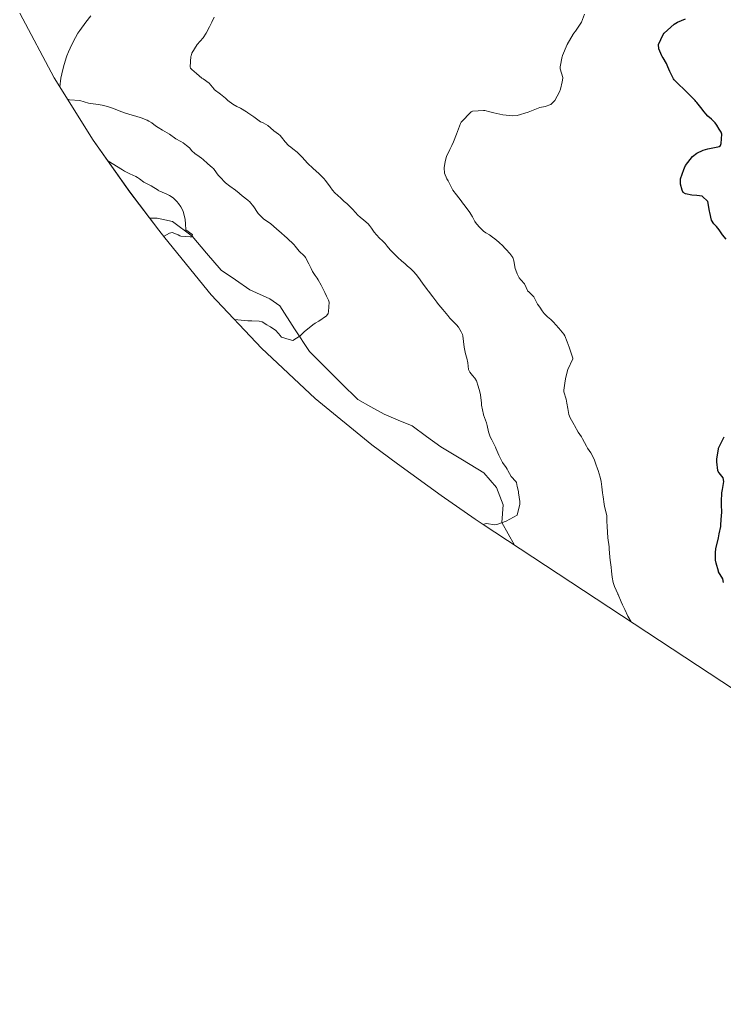
# Model space of a CAD drawing. Units: metres. Extents: x 559023 to 559673, y 4733316 to 4735630.
# Drawn here: x 559045 to 559171, y 4734187 to 4734362 of the extents above; entities that cross this region are included whole.
import ezdxf

# ---------------------------------------------------------------- set-up
doc = ezdxf.new("R2010")
doc.units = ezdxf.units.M
doc.header["$MEASUREMENT"] = 0
for name, color, linetype, lineweight in [('Arbolado forestal CxS', 92, 'Continuous', 0), ('Corriente natural lineal', 142, 'Continuous', 13), ('Curva de nivel maestra', 36, 'Continuous', 30), ('Curva de nivel normal', 36, 'Continuous', 0)]:
    doc.layers.add(name, color=color, linetype=linetype, lineweight=lineweight)

# ---------------------------------------------------------------- blocks, each defined once
blk = doc.blocks.new('*U150')
at = {"layer": 'Arbolado forestal CxS', "color": 92, "linetype": 'Continuous', "lineweight": 0}
blk.add_polyline3d([(559243.9933, 4734145.6327, 896.0516), (559222.7695, 4734195.0361, 887.2142), (559221.7541, 4734197.4433, 886.5289), (559217.1439, 4734209.6921, 882.3035), (559216.5537, 4734211.4579, 881.5381), (559215.4691, 4734214.7531, 880.1166), (559157.3033, 4734253.0359, 871.1074), (559127.9519, 4734272.3271, 865.2982), (559126.6859, 4734273.1661, 865.3111), (559120.6109, 4734277.3899, 864.8579), (559112.8109, 4734283.0299, 864.0628), (559108.2477, 4734286.4293, 863.6885), (559098.1307, 4734294.7319, 862.8652), (559088.5787, 4734303.6787, 861.9759), (559079.6319, 4734313.2307, 859.6629), (559071.3293, 4734323.3477, 856.6902), (559070.2815, 4734324.7255, 855.9957), (559065.1415, 4734331.5455, 851.9408), (559058.5661, 4734340.8059, 855.5001), (559051.6549, 4734351.9199, 860.0775), (559045.4855, 4734363.4623, 857.0271)], dxfattribs=at)
blk = doc.blocks.new('*U152')
at = {"layer": 'Curva de nivel normal', "color": 36, "linetype": 'Continuous', "lineweight": 0}
blk.add_polyline3d([(559052.66, 4734350.3, 860), (559052.82, 4734351.87, 860), (559052.98, 4734352.66, 860), (559053.31, 4734353.87, 860), (559053.78, 4734355.46, 860), (559053.91, 4734355.87, 860), (559054.19, 4734356.58, 860), (559054.79, 4734357.87, 860), (559055.41, 4734359.09, 860), (559055.86, 4734359.87, 860), (559056.19, 4734360.37, 860), (559057.27, 4734361.87, 860), (559058.19, 4734362.97, 860)], dxfattribs=at)
blk = doc.blocks.new('*U164')
at = {"layer": 'Curva de nivel normal', "color": 36, "linetype": 'Continuous', "lineweight": 0}
blk.add_polyline3d([(559146.18, 4734363.28, 870), (559145.62, 4734361.87, 870), (559144.57, 4734360.26, 870), (559144.29, 4734359.87, 870), (559144.18, 4734359.7, 870), (559143.08, 4734357.87, 870), (559142.24, 4734355.93, 870), (559142.22, 4734355.87, 870), (559142.18, 4734355.71, 870), (559141.83, 4734353.87, 870), (559141.84, 4734353.53, 870), (559142.29, 4734351.98, 870), (559142.29, 4734351.87, 870), (559142.18, 4734351.18, 870), (559141.88, 4734349.87, 870), (559141.72, 4734349.41, 870), (559140.91, 4734347.87, 870), (559140.18, 4734347.17, 870), (559139.13, 4734346.82, 870), (559138.18, 4734346.6, 870), (559136.13, 4734345.82, 870), (559134.18, 4734345.19, 870), (559133.42, 4734345.11, 870), (559132.18, 4734345.23, 870), (559131.63, 4734345.32, 870), (559130.01, 4734345.7, 870), (559129.32, 4734345.87, 870), (559128.4, 4734346.09, 870), (559128.18, 4734346.11, 870), (559126.27, 4734345.96, 870), (559126.18, 4734345.95, 870), (559125.95, 4734345.87, 870), (559124.18, 4734344.01, 870), (559124.11, 4734343.87, 870), (559124.06, 4734343.75, 870), (559123.34, 4734341.87, 870), (559122.79, 4734340.48, 870), (559122.53, 4734339.87, 870), (559122.18, 4734339.15, 870), (559121.59, 4734337.87, 870), (559121.31, 4734337, 870), (559121.13, 4734335.87, 870), (559121.21, 4734334.9, 870), (559121.64, 4734333.87, 870), (559121.85, 4734333.54, 870), (559122.18, 4734332.94, 870), (559122.52, 4734332.21, 870), (559122.72, 4734331.87, 870), (559123.34, 4734331.03, 870), (559124.18, 4734329.99, 870), (559124.23, 4734329.92, 870), (559124.27, 4734329.87, 870), (559125.09, 4734328.78, 870), (559125.7, 4734327.87, 870), (559125.89, 4734327.58, 870), (559126.18, 4734327.11, 870), (559126.62, 4734326.31, 870), (559126.91, 4734325.87, 870), (559127.49, 4734325.19, 870), (559128.18, 4734324.56, 870), (559128.58, 4734324.28, 870), (559129.21, 4734323.88, 870), (559129.78, 4734323.48, 870), (559130.18, 4734323.18, 870), (559130.9, 4734322.6, 870), (559131.65, 4734321.88, 870), (559131.9, 4734321.6, 870), (559132.18, 4734321.3, 870), (559132.86, 4734320.56, 870), (559133.37, 4734319.88, 870), (559133.58, 4734319.28, 870), (559133.81, 4734317.88, 870), (559133.91, 4734317.61, 870), (559134.18, 4734316.95, 870), (559134.53, 4734316.23, 870), (559134.84, 4734315.88, 870), (559135.48, 4734315.18, 870), (559136.09, 4734313.88, 870), (559136.12, 4734313.82, 870), (559136.18, 4734313.77, 870), (559137.15, 4734312.85, 870), (559137.62, 4734311.88, 870), (559137.81, 4734311.51, 870), (559138.18, 4734310.98, 870), (559138.63, 4734310.33, 870), (559138.99, 4734309.88, 870), (559139.59, 4734309.29, 870), (559140.18, 4734308.78, 870), (559140.65, 4734308.35, 870), (559141.07, 4734307.88, 870), (559141.57, 4734307.27, 870), (559142.18, 4734306.54, 870), (559142.49, 4734306.19, 870), (559142.68, 4734305.88, 870), (559143.1, 4734304.8, 870), (559143.42, 4734303.88, 870), (559143.61, 4734303.31, 870), (559144.11, 4734301.88, 870), (559144.09, 4734301.79, 870), (559143.22, 4734299.88, 870), (559142.83, 4734298.53, 870), (559142.71, 4734297.88, 870), (559142.47, 4734296.17, 870), (559142.49, 4734295.88, 870), (559142.88, 4734294.58, 870), (559143.04, 4734293.88, 870), (559143.2, 4734292.9, 870), (559143.38, 4734291.88, 870), (559143.59, 4734291.29, 870), (559144.3, 4734290, 870), (559144.37, 4734289.88, 870), (559145.02, 4734288.72, 870), (559145.62, 4734287.88, 870), (559145.84, 4734287.54, 870), (559146.18, 4734286.86, 870), (559146.5, 4734286.2, 870), (559146.7, 4734285.88, 870), (559147.3, 4734285, 870), (559147.89, 4734283.88, 870), (559147.98, 4734283.68, 870), (559148.18, 4734283.02, 870), (559148.48, 4734282.18, 870), (559148.59, 4734281.88, 870), (559148.95, 4734280.65, 870), (559149.13, 4734279.88, 870), (559149.28, 4734278.98, 870), (559149.4, 4734277.88, 870), (559149.49, 4734277.19, 870), (559149.69, 4734275.88, 870), (559149.76, 4734275.46, 870), (559150.14, 4734273.84, 870), (559150.18, 4734272.81, 870), (559150.21, 4734271.88, 870), (559150.34, 4734269.88, 870), (559150.55, 4734268.25, 870), (559150.59, 4734267.88, 870), (559150.7, 4734266.4, 870), (559150.76, 4734265.88, 870), (559150.9, 4734264.6, 870), (559150.96, 4734263.88, 870), (559151.12, 4734262.82, 870), (559151.3, 4734261.88, 870), (559151.5, 4734261.2, 870), (559152.11, 4734259.88, 870), (559152.13, 4734259.83, 870), (559152.18, 4734259.73, 870), (559152.72, 4734258.42, 870), (559152.96, 4734257.88, 870), (559153.35, 4734257.05, 870), (559153.91, 4734255.88, 870), (559154.5, 4734254.88, 870)], dxfattribs=at)
blk = doc.blocks.new('*U169')
at = {"layer": 'Curva de nivel normal', "color": 36, "linetype": 'Continuous', "lineweight": 0}
blk.add_polyline3d([(559128.07, 4734272.25, 865), (559128.69, 4734272.39, 865), (559130.18, 4734272.2, 865), (559130.54, 4734272.24, 865), (559132.18, 4734272.85, 865), (559134.18, 4734273.88, 865), (559134.62, 4734275.88, 865), (559134.63, 4734276.33, 865), (559134.43, 4734277.88, 865), (559134.39, 4734278.09, 865), (559134.18, 4734279.02, 865), (559134.02, 4734279.72, 865), (559133.92, 4734279.88, 865), (559133.12, 4734280.82, 865), (559132.51, 4734281.88, 865), (559132.4, 4734282.1, 865), (559132.18, 4734282.43, 865), (559131.57, 4734283.27, 865), (559131.23, 4734283.88, 865), (559130.9, 4734284.6, 865), (559130.36, 4734285.88, 865), (559130.31, 4734286.01, 865), (559130.18, 4734286.29, 865), (559129.63, 4734287.33, 865), (559129.38, 4734287.88, 865), (559129.08, 4734288.78, 865), (559128.83, 4734289.88, 865), (559128.68, 4734290.38, 865), (559128.18, 4734291.78, 865), (559128.15, 4734291.85, 865), (559128.14, 4734291.88, 865), (559127.83, 4734293.53, 865), (559127.79, 4734293.88, 865), (559127.65, 4734295.35, 865), (559127.54, 4734295.88, 865), (559127.23, 4734296.93, 865), (559126.93, 4734297.88, 865), (559126.65, 4734298.35, 865), (559126.18, 4734298.84, 865), (559125.7, 4734299.4, 865), (559125.52, 4734299.88, 865), (559125.35, 4734301.05, 865), (559125.17, 4734301.88, 865), (559124.96, 4734302.66, 865), (559124.72, 4734303.88, 865), (559124.47, 4734305.88, 865), (559124.41, 4734306.11, 865), (559124.18, 4734306.59, 865), (559123.71, 4734307.41, 865), (559123.33, 4734307.88, 865), (559122.74, 4734308.44, 865), (559122.18, 4734309.04, 865), (559121.8, 4734309.5, 865), (559121.49, 4734309.88, 865), (559120.89, 4734310.59, 865), (559120.18, 4734311.45, 865), (559119.99, 4734311.69, 865), (559119.86, 4734311.88, 865), (559119.14, 4734312.84, 865), (559118.35, 4734313.88, 865), (559118.27, 4734313.97, 865), (559118.18, 4734314.08, 865), (559117.4, 4734315.1, 865), (559116.86, 4734315.88, 865), (559116.59, 4734316.29, 865), (559116.18, 4734316.83, 865), (559115.69, 4734317.39, 865), (559115.18, 4734317.88, 865), (559114.64, 4734318.34, 865), (559114.18, 4734318.72, 865), (559113.56, 4734319.26, 865), (559112.88, 4734319.88, 865), (559112.52, 4734320.22, 865), (559112.18, 4734320.57, 865), (559111.55, 4734321.25, 865), (559111.02, 4734321.88, 865), (559110.64, 4734322.34, 865), (559110.18, 4734322.81, 865), (559109.63, 4734323.33, 865), (559109.09, 4734323.88, 865), (559108.69, 4734324.39, 865), (559108.18, 4734325.12, 865), (559107.87, 4734325.57, 865), (559107.61, 4734325.87, 865), (559106.84, 4734326.53, 865), (559106.18, 4734327.07, 865), (559105.75, 4734327.44, 865), (559105.36, 4734327.87, 865), (559104.82, 4734328.51, 865), (559104.18, 4734329.12, 865), (559103.78, 4734329.47, 865), (559103.35, 4734329.87, 865), (559102.74, 4734330.43, 865), (559102.18, 4734330.92, 865), (559101.69, 4734331.38, 865), (559101.27, 4734331.87, 865), (559100.81, 4734332.5, 865), (559100.18, 4734333.34, 865), (559099.95, 4734333.64, 865), (559099.74, 4734333.87, 865), (559098.98, 4734334.67, 865), (559098.18, 4734335.42, 865), (559097.94, 4734335.63, 865), (559097.67, 4734335.87, 865), (559096.9, 4734336.59, 865), (559096.18, 4734337.35, 865), (559095.94, 4734337.63, 865), (559095.72, 4734337.87, 865), (559094.95, 4734338.64, 865), (559094.18, 4734339.27, 865), (559093.83, 4734339.52, 865), (559093.4, 4734339.87, 865), (559092.81, 4734340.5, 865), (559092.18, 4734341.32, 865), (559091.92, 4734341.61, 865), (559091.6, 4734341.87, 865), (559090.78, 4734342.47, 865), (559090.18, 4734343.02, 865), (559089.71, 4734343.4, 865), (559088.88, 4734343.87, 865), (559088.4, 4734344.09, 865), (559088.18, 4734344.24, 865), (559087.25, 4734344.94, 865), (559086.18, 4734345.7, 865), (559086.07, 4734345.76, 865), (559085.9, 4734345.87, 865), (559084.82, 4734346.51, 865), (559084.18, 4734346.83, 865), (559083.5, 4734347.19, 865), (559082.61, 4734347.87, 865), (559082.39, 4734348.08, 865), (559082.18, 4734348.26, 865), (559081.29, 4734348.98, 865), (559080.18, 4734349.83, 865), (559080.14, 4734349.87, 865), (559079.27, 4734350.96, 865), (559078.18, 4734351.75, 865), (559078.1, 4734351.79, 865), (559077.98, 4734351.87, 865), (559077.01, 4734352.7, 865), (559076.18, 4734353.38, 865), (559075.94, 4734353.63, 865), (559075.86, 4734353.87, 865), (559076.02, 4734355.7, 865), (559076.04, 4734355.87, 865), (559076.18, 4734356.31, 865), (559077.14, 4734357.87, 865), (559078.18, 4734359.07, 865), (559078.75, 4734359.87, 865), (559079.3, 4734360.99, 865), (559079.71, 4734361.87, 865), (559080.18, 4734362.74, 865)], dxfattribs=at)
blk = doc.blocks.new('*U173')
at = {"layer": 'Curva de nivel maestra', "color": 36, "linetype": 'Continuous', "lineweight": 30}
for points in [[(559170.97, 4734261.88, 875), (559170.82, 4734262.53, 875), (559170.07, 4734263.77, 875), (559170.03, 4734263.88, 875), (559169.64, 4734265.34, 875), (559169.55, 4734265.88, 875), (559169.53, 4734267.23, 875), (559169.59, 4734267.88, 875), (559170.04, 4734269.88, 875), (559170.18, 4734270.57, 875), (559170.45, 4734271.88, 875), (559170.49, 4734272.19, 875), (559170.61, 4734273.88, 875), (559170.63, 4734274.33, 875), (559170.61, 4734275.88, 875), (559170.62, 4734276.32, 875), (559170.68, 4734277.88, 875), (559170.78, 4734278.48, 875), (559171.03, 4734279.88, 875), (559170.87, 4734280.57, 875), (559170.18, 4734281.44, 875), (559169.99, 4734281.69, 875), (559169.94, 4734281.88, 875), (559169.74, 4734283.44, 875), (559169.74, 4734283.88, 875), (559170.03, 4734285.73, 875), (559170.08, 4734285.88, 875), (559170.18, 4734286.09, 875), (559171.08, 4734287.88, 875)], [(559171.42, 4734323.13, 875), (559170.79, 4734323.88, 875), (559170.54, 4734324.24, 875), (559170.18, 4734324.82, 875), (559169.71, 4734325.4, 875), (559169.24, 4734325.87, 875), (559168.82, 4734326.51, 875), (559168.51, 4734327.87, 875), (559168.47, 4734328.16, 875), (559168.18, 4734329.87, 875), (559167.14, 4734330.83, 875), (559166.18, 4734330.91, 875), (559165.31, 4734331, 875), (559164.18, 4734331.25, 875), (559163.78, 4734331.47, 875), (559163.58, 4734331.87, 875), (559163.28, 4734332.97, 875), (559163.3, 4734333.87, 875), (559163.87, 4734335.56, 875), (559163.99, 4734335.87, 875), (559164.18, 4734336.29, 875), (559165.42, 4734337.87, 875), (559166.18, 4734338.49, 875), (559167.3, 4734338.99, 875), (559168.18, 4734339.25, 875), (559169.93, 4734339.62, 875), (559170.18, 4734339.69, 875), (559170.43, 4734339.87, 875), (559170.52, 4734340.22, 875), (559170.67, 4734341.87, 875), (559170.53, 4734342.23, 875), (559170.18, 4734342.78, 875), (559169.77, 4734343.46, 875), (559169.47, 4734343.87, 875), (559168.83, 4734344.52, 875), (559168.18, 4734345.1, 875), (559167.79, 4734345.48, 875), (559167.49, 4734345.87, 875), (559166.93, 4734346.62, 875), (559166.18, 4734347.52, 875), (559166.02, 4734347.71, 875), (559165.88, 4734347.87, 875), (559165.04, 4734348.73, 875), (559164.18, 4734349.57, 875), (559164.03, 4734349.72, 875), (559163.89, 4734349.87, 875), (559163.01, 4734350.7, 875), (559162.18, 4734351.55, 875), (559162.04, 4734351.73, 875), (559161.96, 4734351.87, 875), (559161.38, 4734353.07, 875), (559161.04, 4734353.87, 875), (559160.77, 4734354.46, 875), (559160.18, 4734355.48, 875), (559160.03, 4734355.72, 875), (559159.95, 4734355.87, 875), (559159.43, 4734357.12, 875), (559159.35, 4734357.87, 875), (559160.18, 4734359.67, 875), (559160.35, 4734359.87, 875), (559162.18, 4734361.5, 875), (559162.77, 4734361.87, 875), (559164.18, 4734362.42, 875)]]:
    blk.add_polyline3d(points, dxfattribs=at)

msp = doc.modelspace()

# ---------------------------------------------------------------- linework, layer by layer
at = {"layer": 'Arbolado forestal CxS', "color": 92, "linetype": 'Continuous', "lineweight": 0}
msp.add_polyline3d([(559045.49, 4734363.46, 857.03), (559051.65, 4734351.92, 860.08), (559058.57, 4734340.81, 855.5), (559065.14, 4734331.55, 851.94), (559070.28, 4734324.73, 856), (559071.33, 4734323.35, 856.69), (559079.63, 4734313.23, 859.66), (559088.58, 4734303.68, 861.98), (559098.13, 4734294.73, 862.87), (559108.25, 4734286.43, 863.69), (559112.81, 4734283.03, 864.06), (559120.61, 4734277.39, 864.86), (559126.69, 4734273.17, 865.31), (559127.95, 4734272.33, 865.3), (559157.3, 4734253.04, 871.11), (559215.47, 4734214.75, 880.12), (559216.55, 4734211.46, 881.54), (559217.14, 4734209.69, 882.3), (559221.75, 4734197.44, 886.53), (559222.77, 4734195.04, 887.21), (559243.99, 4734145.63, 896.05)], dxfattribs=at)
at = {"layer": 'Corriente natural lineal', "color": 142, "linetype": 'Continuous', "lineweight": 13}
msp.add_polyline3d([(559133.67, 4734268.57, 865.45), (559131.46, 4734272.58, 864.97), (559131.65, 4734275.76, 864.73), (559130.46, 4734278.82, 864.46), (559128.25, 4734281.44, 864.33), (559124.4, 4734283.76, 863.92), (559120.55, 4734286.08, 863.62), (559118.01, 4734287.96, 863.28), (559115.47, 4734289.84, 862.75), (559112.95, 4734290.87, 862.18), (559110.43, 4734291.89, 861.8), (559108.08, 4734293.22, 861.5), (559105.74, 4734294.54, 861.28), (559102.87, 4734297.38, 861), (559100.01, 4734300.22, 860.65), (559097.14, 4734303.07, 860.22), (559094.49, 4734307.14, 859.86), (559091.84, 4734311.22, 859.34), (559090.05, 4734312.52, 859), (559086.53, 4734314.12, 858.16), (559083.96, 4734315.86, 857.4), (559081.38, 4734317.6, 856.3), (559078.81, 4734320.64, 855.92), (559076.24, 4734323.67, 854.84), (559072.7, 4734326.31, 853.55), (559069.99, 4734326.9, 851.94), (559068.65, 4734326.89, 851.35)], dxfattribs=at)
at = {"layer": 'Curva de nivel normal', "color": 36, "linetype": 'Continuous', "lineweight": 0}
for points in [[(559083.78, 4734308.8, 860), (559086.18, 4734308.56, 860), (559086.84, 4734308.54, 860), (559088.18, 4734308.49, 860), (559088.68, 4734308.38, 860), (559089.54, 4734307.88, 860), (559089.93, 4734307.63, 860), (559090.18, 4734307.5, 860), (559091.15, 4734306.85, 860), (559091.97, 4734305.88, 860), (559092.06, 4734305.76, 860), (559092.18, 4734305.68, 860), (559093.54, 4734305.24, 860), (559094.18, 4734305.07, 860), (559095.48, 4734305.88, 860), (559096.18, 4734306.58, 860), (559097.74, 4734307.88, 860), (559098.18, 4734308.17, 860), (559098.82, 4734308.52, 860), (559100.18, 4734309.44, 860), (559100.48, 4734309.88, 860), (559100.56, 4734310.26, 860), (559100.63, 4734311.88, 860), (559100.53, 4734312.23, 860), (559100.18, 4734312.95, 860), (559099.91, 4734313.61, 860), (559099.78, 4734313.88, 860), (559099.2, 4734314.9, 860), (559098.68, 4734315.88, 860), (559098.5, 4734316.2, 860), (559098.18, 4734316.65, 860), (559097.69, 4734317.39, 860), (559097.44, 4734317.88, 860), (559097.02, 4734318.72, 860), (559096.42, 4734319.88, 860), (559096.33, 4734320.03, 860), (559096.18, 4734320.18, 860), (559095.32, 4734321.02, 860), (559094.62, 4734321.88, 860), (559094.43, 4734322.13, 860), (559094.18, 4734322.39, 860), (559092.54, 4734323.88, 860), (559092.35, 4734324.05, 860), (559092.18, 4734324.19, 860), (559091.27, 4734324.96, 860), (559090.26, 4734325.87, 860), (559090.22, 4734325.91, 860), (559090.18, 4734325.93, 860), (559089.03, 4734326.72, 860), (559088.18, 4734327.51, 860), (559088.01, 4734327.7, 860), (559087.88, 4734327.87, 860), (559087.23, 4734328.92, 860), (559086.45, 4734329.87, 860), (559086.3, 4734329.99, 860), (559086.18, 4734330.09, 860), (559085.17, 4734330.86, 860), (559084.18, 4734331.67, 860), (559084.08, 4734331.77, 860), (559083.96, 4734331.87, 860), (559082.93, 4734332.62, 860), (559082.18, 4734333.21, 860), (559081.84, 4734333.53, 860), (559081.49, 4734333.87, 860), (559080.88, 4734334.57, 860), (559080.18, 4734335.56, 860), (559080.04, 4734335.73, 860), (559079.88, 4734335.87, 860), (559078.94, 4734336.63, 860), (559078.18, 4734337.35, 860), (559077.9, 4734337.59, 860), (559077.45, 4734337.87, 860), (559076.7, 4734338.39, 860), (559076.18, 4734338.91, 860), (559075.73, 4734339.41, 860), (559075.22, 4734339.87, 860), (559074.62, 4734340.3, 860), (559074.19, 4734340.54, 860), (559073.34, 4734341.02, 860), (559072.19, 4734341.87, 860), (559070.93, 4734342.61, 860), (559070.19, 4734343.05, 860), (559069.68, 4734343.36, 860), (559069.02, 4734343.87, 860), (559068.53, 4734344.21, 860), (559068.19, 4734344.39, 860), (559067.12, 4734344.8, 860), (559066.19, 4734345.06, 860), (559065.56, 4734345.24, 860), (559064.19, 4734345.69, 860), (559064.06, 4734345.74, 860), (559063.68, 4734345.87, 860), (559062.61, 4734346.29, 860), (559062.19, 4734346.45, 860), (559061.13, 4734346.81, 860), (559060.19, 4734347.05, 860), (559059.48, 4734347.16, 860), (559058.19, 4734347.31, 860), (559057.72, 4734347.4, 860), (559056.19, 4734347.87, 860), (559054.34, 4734348.02, 860), (559054.19, 4734348.04, 860), (559054.03, 4734348.1, 860)], [(559061.18, 4734337.13, 855), (559063.8, 4734335.48, 855), (559064.19, 4734335.26, 855), (559065.14, 4734334.82, 855), (559066.19, 4734334.34, 855), (559066.48, 4734334.16, 855), (559066.84, 4734333.87, 855), (559067.64, 4734333.32, 855), (559068.95, 4734332.63, 855), (559070.17, 4734331.85, 855), (559070.19, 4734331.84, 855), (559071.57, 4734331.25, 855), (559072.19, 4734330.94, 855), (559072.83, 4734330.51, 855), (559073.52, 4734329.87, 855), (559073.82, 4734329.5, 855), (559074.19, 4734328.88, 855), (559074.54, 4734328.22, 855), (559074.67, 4734327.87, 855), (559074.97, 4734326.65, 855), (559075.07, 4734325.87, 855), (559075.11, 4734324.8, 855), (559076.18, 4734324.03, 855), (559076.25, 4734323.95, 855), (559076.27, 4734323.88, 855), (559076.18, 4734323.56, 855), (559075.87, 4734323.57, 855), (559074.19, 4734323.69, 855), (559074.03, 4734323.72, 855), (559073.72, 4734323.88, 855), (559072.65, 4734324.34, 855), (559072.19, 4734324.2, 855), (559071.13, 4734323.61, 855)]]:
    msp.add_polyline3d(points, dxfattribs=at)

# ---------------------------------------------------------------- block references
at = {"layer": 'Arbolado forestal CxS', "color": 92, "linetype": 'Continuous', "lineweight": 0}
msp.add_blockref('*U150', (0, 0), dxfattribs=at)
at = {"layer": 'Curva de nivel maestra', "color": 36, "linetype": 'Continuous', "lineweight": 30}
msp.add_blockref('*U173', (0, 0), dxfattribs=at)
at = {"layer": 'Curva de nivel normal', "color": 36, "linetype": 'Continuous', "lineweight": 0}
for name in ['*U152', '*U169', '*U164']:
    msp.add_blockref(name, (0, 0), dxfattribs=at)

doc.saveas('drawing.dxf')
